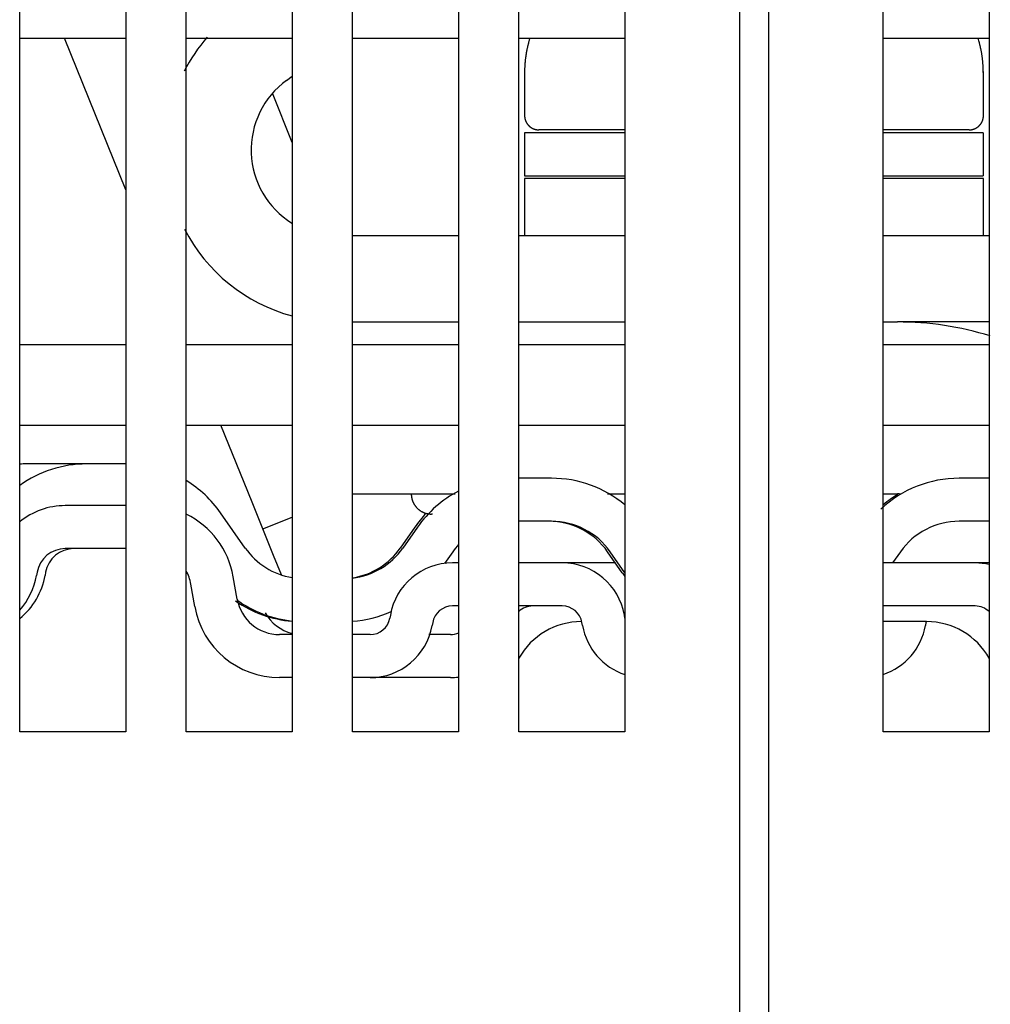
# Model space of a CAD drawing. Extents: x 105 to 1189, y 0 to 773.
# Drawn here: x 951 to 985, y 657 to 692 of the extents above; entities that cross this region are included whole.
import ezdxf

# ---------------------------------------------------------------- set-up
doc = ezdxf.new("R2010")
doc.units = 0
doc.linetypes.add('HIDDENNEW0', pattern=[4.5, 1.5, -1.5, 1.5])
doc.layers.add('MUOTOVIIVAT', color=40, linetype='HIDDENNEW0')

msp = doc.modelspace()

# ---------------------------------------------------------------- linework, layer by layer
at = {"layer": 'MUOTOVIIVAT', "color": 40, "linetype": 'CONTINUOUS'}
for p, q in [((975.81714, 654.41535), (975.81714, 747.91535)), ((976.81714, 747.91534), (976.81714, 654.41534)), ((950.71714, 666.91535), (950.71714, 745.11535)), ((954.41714, 745.11535), (954.41714, 666.91535)), ((956.51714, 666.91535), (956.51714, 745.11535)), ((960.21714, 745.11535), (960.21714, 666.91535)), ((962.31714, 666.91535), (962.31714, 745.11535)), ((966.01714, 745.11535), (966.01714, 666.91535)), ((968.11714, 666.91535), (968.11714, 745.11535)), ((980.81714, 666.91534), (980.81714, 745.11534)), ((984.51714, 745.11534), (984.51714, 666.91534)), ((971.81714, 707.41535), (971.81714, 666.91535)), ((950.71714, 691.11535), (954.41714, 691.11535)), ((954.41711, 685.81812), (952.27691, 691.11533)), ((956.51714, 691.11535), (960.21714, 691.11535)), ((962.31714, 691.11535), (966.01714, 691.11535)), ((968.11714, 691.11535), (971.81714, 691.11535)), ((980.81714, 691.11534), (984.51714, 691.11534)), ((960.01989, 689.64215), (960.21718, 689.78549)), ((968.31713, 689.91515), (968.31713, 688.41507)), ((984.31715, 689.91515), (984.31122, 689.91515)), ((984.31715, 688.41507), (984.31715, 689.91515)), ((960.21718, 687.47923), (959.52569, 689.19081)), ((971.81714, 687.9151), (968.81714, 687.9151)), ((983.81714, 687.9151), (980.8172, 687.91504)), ((971.81714, 687.8151), (968.31713, 687.81504)), ((968.31713, 687.81504), (968.31713, 686.31508)), ((984.30145, 687.81504), (980.8172, 687.81504)), ((984.30145, 687.81504), (984.30145, 686.31508)), ((968.31713, 686.31508), (971.81714, 686.3151)), ((971.81714, 686.2151), (968.31713, 686.21507)), ((968.31713, 686.21507), (968.31713, 684.21509)), ((980.8172, 686.31508), (984.3015, 686.3151)), ((984.31715, 686.21507), (980.8172, 686.21507)), ((984.31715, 684.21509), (984.31715, 686.21507)), ((966.01713, 684.21509), (962.31717, 684.21509)), ((971.8172, 684.21509), (968.11712, 684.21509)), ((984.51716, 684.21509), (980.8172, 684.21509)), ((962.31717, 681.21505), (966.01713, 681.21505)), ((968.11712, 681.21505), (971.81714, 681.2151)), ((980.8172, 681.21505), (981.31711, 681.21505)), ((984.51716, 681.21505), (981.31711, 681.21505)), ((954.41714, 680.41535), (950.71714, 680.41535)), ((960.21714, 680.41535), (956.51714, 680.41535)), ((966.01714, 680.41535), (962.31714, 680.41535)), ((971.81714, 680.41535), (968.11714, 680.41535)), ((984.51714, 680.41534), (980.81714, 680.41534)), ((950.71714, 677.61535), (954.41714, 677.61535)), ((956.51714, 677.61535), (960.21714, 677.61535)), ((958.81873, 674.92379), (957.73128, 677.61532)), ((962.31714, 677.61535), (966.01714, 677.61535)), ((968.11714, 677.61535), (971.81714, 677.61535)), ((980.81714, 677.61534), (984.51714, 677.61534)), ((953.04529, 676.26363), (950.95472, 676.26363)), ((954.41711, 676.26363), (953.0453, 676.26362)), ((969.25572, 675.76361), (968.11712, 675.7636)), ((984.51716, 675.7636), (983.4691, 675.76361)), ((962.31717, 675.21508), (965.90149, 675.21508)), ((971.2128, 675.21508), (971.81714, 675.2151)), ((980.8172, 675.21508), (981.31711, 675.21508)), ((959.19332, 673.99665), (958.81873, 674.92379)), ((954.41711, 674.80913), (952.30386, 674.80913)), ((958.5791, 673.32967), (957.71907, 674.55792)), ((965.10321, 674.51505), (965.06714, 674.5151)), ((959.19332, 673.99665), (960.21718, 674.41031)), ((969.25572, 674.26361), (968.11712, 674.26364)), ((984.51716, 674.26364), (983.4691, 674.26361)), ((959.19332, 673.99665), (959.19332, 673.99665)), ((959.56793, 673.06946), (959.19332, 673.99665)), ((964.49141, 674.05792), (963.98149, 673.32967)), ((964.58195, 674.05792), (964.07203, 673.32967)), ((954.41711, 673.30917), (952.30386, 673.30917)), ((965.81068, 673.19756), (965.52645, 672.79163)), ((971.72299, 672.46931), (971.21306, 673.19756)), ((971.81353, 672.46931), (971.3036, 673.19756)), ((981.42122, 673.19756), (981.14926, 672.80914)), ((959.84249, 672.38989), (959.56796, 673.06951)), ((966.01714, 672.80917), (965.80366, 672.80917)), ((969.62892, 672.80917), (968.11714, 672.80917)), ((971.48502, 672.80914), (969.62894, 672.80914)), ((984.02786, 672.80917), (980.8172, 672.80914)), ((984.51716, 672.80914), (984.02786, 672.80917)), ((951.31904, 672.48285), (951.29997, 672.37505)), ((951.61889, 672.48281), (951.59989, 672.37505)), ((958.29826, 671.54869), (958.16048, 672.33011)), ((956.82105, 671.28822), (956.68327, 672.06964)), ((966.01714, 671.30917), (965.80366, 671.30917)), ((969.62892, 671.30917), (968.11714, 671.30917)), ((984.02786, 671.30917), (980.8172, 671.30918)), ((963.63708, 670.99119), (963.61882, 670.88761)), ((965.1143, 670.73072), (965.09603, 670.62714)), ((970.31167, 670.76361), (970.29817, 670.76357)), ((970.33655, 670.62714), (970.31829, 670.73072)), ((971.81376, 670.88761), (971.7955, 670.99119)), ((982.33612, 670.76357), (980.8172, 670.76357)), ((982.31312, 670.73072), (982.29486, 670.62714)), ((960.21714, 670.30917), (959.77547, 670.30917)), ((962.92945, 670.30917), (962.31717, 670.30913)), ((965.72932, 670.30913), (964.98222, 670.30913)), ((960.21714, 668.80917), (959.77547, 668.80917)), ((962.92945, 668.80917), (962.31714, 668.80917)), ((965.72932, 668.80917), (962.92945, 668.80917)), ((954.41714, 666.91535), (950.71714, 666.91535)), ((950.71715, 666.92663), (954.41711, 666.92663)), ((956.5171, 666.92663), (960.21718, 666.92663)), ((960.21714, 666.91535), (956.51714, 666.91535)), ((966.01714, 666.91535), (962.31714, 666.91535)), ((962.31717, 666.92663), (966.01713, 666.92663)), ((968.11712, 666.92663), (971.81714, 666.92669)), ((971.81714, 666.91535), (968.11714, 666.91535)), ((984.51714, 666.91534), (980.81714, 666.91534)), ((980.8172, 666.92663), (984.51716, 666.92663))]:
    msp.add_line(p, q, dxfattribs=at)
for points in [[(968.50146, 691.11535), (968.48893, 691.07474, 0.00260803), (968.47685, 691.03411, 0.00263239), (968.46525, 690.99347, 0.0026372), (968.45409, 690.95282, 0.00262027), (968.44341, 690.91217, 0.00261203), (968.43317, 690.87152, 0.00260491), (968.42339, 690.83089, 0.00259959), (968.41406, 690.79028, 0.00258962), (968.40518, 690.7497, 0.00258354), (968.39675, 690.70915, 0.00257435), (968.38876, 690.66865, 0.0025677), (968.38121, 690.62819, 0.00255659), (968.37411, 690.58779, 0.00255185), (968.36744, 690.54745, 0.00254589), (968.3612, 690.50717, 0.00253358), (968.35539, 690.46698, 0.00250896), (968.35001, 690.42688, 0.00252241), (968.34505, 690.38682, 0.00255955), (968.34051, 690.3468, 0.00248466), (968.33638, 690.30703, 0.00231876), (968.33268, 690.2676, 0.00253815), (968.32936, 690.22766, 0.00299261), (968.32646, 690.18692, 0.00229048), (968.32396, 690.14874, 0.00083771), (968.32191, 690.11428, 0.00316838), (968.32015, 690.07033, 0.00541201), (968.31855, 690.00303, 0.00267431), (968.31713, 689.91515, 0.00143212)], [(984.31122, 689.91515), (984.31103, 689.95373, 0.0024413), (984.31047, 689.99245, 0.00241042), (984.30953, 690.03132, 0.00240344), (984.30821, 690.07032, 0.00242575), (984.30649, 690.10947, 0.00243666), (984.3044, 690.14874, 0.00244518), (984.30189, 690.18814, 0.00245133), (984.299, 690.22766, 0.00246305), (984.29569, 690.26729, 0.00247047), (984.29199, 690.30703, 0.00248162), (984.28786, 690.34688, 0.00248793), (984.28333, 690.38682, 0.00249735), (984.27837, 690.42685, 0.00250607), (984.273, 690.46697, 0.00252142), (984.26719, 690.50718, 0.00252136), (984.26096, 690.54744, 0.00251535), (984.2543, 690.58776, 0.00254501), (984.24719, 690.62819, 0.00260947), (984.23963, 690.66872, 0.00253804), (984.23167, 690.70915, 0.00237223), (984.22334, 690.74937, 0.00263553), (984.21438, 690.79027, 0.00316835), (984.20466, 690.83216, 0.00239108), (984.19528, 690.87151, 0.00078241), (984.18658, 690.9071, 0.00342119), (984.17437, 690.95281, 0.00591937), (984.15423, 691.02318, 0.00287314), (984.12704, 691.11534, 0.0015104)], [(984.31715, 689.91515), (984.31713, 689.91753, 0.00450123), (984.31706, 689.91992, 0.00449698), (984.31695, 689.92231, 0.00449257), (984.3168, 689.92469, 0.00448887), (984.3166, 689.92708, 0.00448063), (984.31637, 689.92947, 0.00446973), (984.31608, 689.93185, 0.00445506), (984.31576, 689.93424, 0.00443884), (984.31539, 689.93662, 0.00441902), (984.31498, 689.93901, 0.00439827), (984.31452, 689.9414, 0.00437197), (984.31403, 689.94378, 0.00434344), (984.31348, 689.94617, 0.00431622), (984.3129, 689.94855, 0.00429301), (984.31227, 689.95094, 0.00424737), (984.3116, 689.95332, 0.00418672), (984.31088, 689.95571, 0.00418438), (984.31012, 689.95809, 0.00422947), (984.30931, 689.96048, 0.00406597), (984.30847, 689.96287, 0.00375851), (984.30759, 689.96523, 0.00410541), (984.30664, 689.96764, 0.00483393), (984.30562, 689.9701, 0.00361586), (984.30464, 689.97241, 0.00122725), (984.30373, 689.97449, 0.00503156), (984.30246, 689.97718, 0.00843979), (984.30038, 689.9813, 0.00402606), (984.29758, 689.98671, 0.0021081)], [(968.31713, 688.41507), (968.31727, 688.40323, 0.00614814), (968.3177, 688.39128, 0.00597042), (968.31842, 688.37924, 0.00592744), (968.31944, 688.36711, 0.00605884), (968.32077, 688.3549, 0.00612258), (968.32241, 688.34262, 0.00616965), (968.32438, 688.33028, 0.00620327), (968.32667, 688.3179, 0.00626851), (968.3293, 688.30549, 0.00630734), (968.33226, 688.29306, 0.00636347), (968.33556, 688.28062, 0.006398), (968.33921, 688.26818, 0.00645161), (968.3432, 688.25576, 0.00648399), (968.34755, 688.24338, 0.00653287), (968.35225, 688.23104, 0.00656223), (968.35729, 688.21877, 0.00660646), (968.3627, 688.20657, 0.00663274), (968.36845, 688.19446, 0.00667185), (968.37456, 688.18246, 0.00669479), (968.38101, 688.17057, 0.00672848), (968.38781, 688.15883, 0.0067479), (968.39495, 688.14723, 0.00677588), (968.40243, 688.1358, 0.00679162), (968.41023, 688.12454, 0.00681363), (968.41836, 688.11348, 0.00682556), (968.4268, 688.10263, 0.00684143), (968.43556, 688.09199, 0.00684941), (968.44461, 688.08159, 0.0068589), (968.45396, 688.07144, 0.006863), (968.46359, 688.06154, 0.00686644), (968.47349, 688.05192, 0.00686638), (968.48364, 688.04257, 0.0068628), (968.49404, 688.03352, 0.00685851), (968.50467, 688.02476, 0.00684886), (968.51553, 688.01631, 0.00684076), (968.52659, 688.00818, 0.00682479), (968.53784, 688.00038, 0.00681263), (968.54928, 687.9929, 0.00679026), (968.56088, 687.98576, 0.00677468), (968.57262, 687.97896, 0.00674736), (968.58451, 687.97251, 0.00672673), (968.59651, 687.9664, 0.00669015), (968.60862, 687.96065, 0.00667093), (968.62082, 687.95524, 0.0066415), (968.6331, 687.95019, 0.00660152), (968.64544, 687.94549, 0.00652344), (968.65782, 687.94114, 0.00654143), (968.67024, 687.93714, 0.00660599), (968.6827, 687.9335, 0.0064119), (968.69512, 687.93019, 0.00598707), (968.70746, 687.92723, 0.00649243), (968.71997, 687.9246, 0.00755695), (968.73273, 687.9223, 0.00584781), (968.74469, 687.92034, 0.00230785), (968.75549, 687.91873, 0.00789218), (968.76919, 687.91736, 0.01335528), (968.79002, 687.91613, 0.0066948), (968.81716, 687.91504, 0.00363079)], [(983.81712, 687.91504), (983.82897, 687.91519, 0.00614555), (983.84091, 687.91562, 0.00596791), (983.85296, 687.91634, 0.00592496), (983.86509, 687.91736, 0.00605633), (983.87731, 687.9187, 0.00612007), (983.88959, 687.92034, 0.00616715), (983.90193, 687.92231, 0.0062008), (983.91431, 687.9246, 0.00626605), (983.92672, 687.92723, 0.00630492), (983.93916, 687.93019, 0.00636109), (983.9516, 687.9335, 0.00639568), (983.96404, 687.93714, 0.00644934), (983.97646, 687.94114, 0.00648179), (983.98884, 687.94549, 0.00653074), (984.00118, 687.95019, 0.00656019), (984.01346, 687.95524, 0.00660451), (984.02566, 687.96065, 0.00663089), (984.03777, 687.9664, 0.0066701), (984.04977, 687.97251, 0.00669316), (984.06166, 687.97896, 0.00672697), (984.07341, 687.98576, 0.00674652), (984.08501, 687.9929, 0.00677463), (984.09644, 688.00038, 0.00679051), (984.10769, 688.00818, 0.00681266), (984.11875, 688.01631, 0.00682474), (984.12961, 688.02476, 0.00684077), (984.14024, 688.03352, 0.00684889), (984.15064, 688.04257, 0.00685854), (984.1608, 688.05192, 0.00686281), (984.17069, 688.06154, 0.0068664), (984.18032, 688.07144, 0.00686646), (984.18967, 688.08159, 0.00686303), (984.19872, 688.09199, 0.00685893), (984.20748, 688.10263, 0.00684942), (984.21592, 688.11348, 0.00684147), (984.22405, 688.12454, 0.00682565), (984.23186, 688.1358, 0.00681365), (984.23933, 688.14723, 0.00679142), (984.24647, 688.15883, 0.00677598), (984.25327, 688.17057, 0.00674878), (984.25972, 688.18246, 0.00672829), (984.26583, 688.19446, 0.00669181), (984.27158, 688.20657, 0.00667271), (984.27699, 688.21877, 0.00664339), (984.28203, 688.23104, 0.0066035), (984.28673, 688.24338, 0.0065255), (984.29108, 688.25576, 0.00654359), (984.29508, 688.26818, 0.00660826), (984.29872, 688.28064, 0.00641419), (984.30203, 688.29306, 0.00598926), (984.30498, 688.3054, 0.00649487), (984.30761, 688.3179, 0.00755987), (984.30991, 688.33066, 0.00585012), (984.31187, 688.34262, 0.00230877), (984.31347, 688.35342, 0.00789537), (984.31484, 688.36711, 0.01336081), (984.31607, 688.38794, 0.00669761), (984.31715, 688.41507, 0.00363232)], [(964.36716, 675.21508), (964.36736, 675.1985, 0.00614835), (964.36795, 675.18178, 0.00597068), (964.36896, 675.16492, 0.00592775), (964.37038, 675.14793, 0.00605921), (964.37225, 675.13083, 0.00612301), (964.37454, 675.11364, 0.00617014), (964.3773, 675.09637, 0.00620381), (964.3805, 675.07904, 0.00626911), (964.38418, 675.06166, 0.00630799), (964.38832, 675.04425, 0.00636418), (964.39294, 675.02683, 0.00639877), (964.39804, 675.00942, 0.00645243), (964.40364, 674.99204, 0.00648486), (964.40972, 674.9747, 0.00653379), (964.4163, 674.95743, 0.0065632), (964.42336, 674.94024, 0.00660748), (964.43093, 674.92316, 0.0066338), (964.43898, 674.90621, 0.00667295), (964.44753, 674.8894, 0.00669593), (964.45656, 674.87277, 0.00672966), (964.46608, 674.85632, 0.00674911), (964.47607, 674.84008, 0.00677711), (964.48654, 674.82408, 0.00679288), (964.49746, 674.80832, 0.00681491), (964.50885, 674.79284, 0.00682685), (964.52067, 674.77764, 0.00684272), (964.53293, 674.76275, 0.00685072), (964.5456, 674.74819, 0.00686029), (964.55869, 674.73398, 0.00686428), (964.57217, 674.72012, 0.00686742), (964.58602, 674.70665, 0.00686735), (964.60024, 674.69356, 0.00686404), (964.6148, 674.68089, 0.00685984), (964.62968, 674.66862, 0.00685009), (964.64488, 674.6568, 0.00684194), (964.66037, 674.64542, 0.00682596), (964.67613, 674.63449, 0.00681377), (964.69213, 674.62402, 0.00679136), (964.70837, 674.61403, 0.00677574), (964.72482, 674.60451, 0.00674837), (964.74146, 674.59548, 0.0067277), (964.75826, 674.58692, 0.00669106), (964.77522, 674.57887, 0.00667179), (964.7923, 674.5713, 0.00664231), (964.80949, 674.56424, 0.00660227), (964.82677, 674.55765, 0.00652413), (964.8441, 674.55157, 0.00654207), (964.86149, 674.54597, 0.00660658), (964.87894, 674.54087, 0.00641241), (964.89633, 674.53624, 0.00598749), (964.91361, 674.5321, 0.00649283), (964.93113, 674.52842, 0.00755734), (964.94899, 674.5252, 0.00584805), (964.96573, 674.52245, 0.00230793), (964.98086, 674.5202, 0.00789241), (965.00003, 674.51829, 0.01335544), (965.0292, 674.51656, 0.00669477), (965.0672, 674.51505, 0.00363075)], [(971.27759, 675.215), (971.27943, 675.21502, -0.00011074), (971.28123, 675.21503, -0.00011843), (971.28299, 675.21504, -0.00012141), (971.28471, 675.21505, -0.00011809), (971.28639, 675.21507, -0.00011724), (971.28803, 675.21508, -0.00011683), (971.28962, 675.21508, -0.00011705), (971.29117, 675.21509, -0.00011587), (971.29268, 675.2151, -0.00011589), (971.29415, 675.21511, -0.00011492), (971.29558, 675.21511, -0.00011507), (971.29696, 675.21511, -0.00011405), (971.2983, 675.21512, -0.00011426), (971.29959, 675.21512, -0.00011328), (971.30084, 675.21512, -0.00011359), (971.30205, 675.21513, -0.00011261), (971.30321, 675.21513, -0.00011304), (971.30433, 675.21513, -0.0001121), (971.30541, 675.21513, -0.00011268), (971.30643, 675.21513, -0.00011179), (971.30742, 675.21513, -0.00011256), (971.30836, 675.21512, -0.00011174), (971.30925, 675.21512, -0.00011279), (971.31009, 675.21512, -0.00011216), (971.31089, 675.21512, -0.00011353), (971.31165, 675.21512, -0.00011296), (971.31235, 675.21511, -0.00011514), (971.31301, 675.21511, -0.00011573), (971.31362, 675.21511, -0.00011789), (971.31419, 675.21511, -0.00011629), (971.31471, 675.2151, -0.00012396), (971.31518, 675.2151, -0.0001364), (971.3156, 675.2151, -0.00013164), (971.31597, 675.21509, -0.00009631), (971.31628, 675.21509, -0.00016623), (971.31657, 675.21509, -0.00033462), (971.31687, 675.21509, -0.00033996), (971.31717, 675.21508, -0.00031675)]]:
    msp.add_lwpolyline(points, format="xyb", dxfattribs=at)
for centre, radius, start, end in [((961.78325, 687.2151), 6, 139.00954, 152.7733), ((961.78325, 687.2151), 3, 126, 238.20839), ((961.78325, 687.2151), 6, 207.37272, 254.78545), ((981.31714, 670.2151), 11, 72.881104, 90), ((950.95476, 672.26361), 4, 90.000001, 93.449549), ((953.0453, 672.26361), 4, 90.000001, 125.59411), ((954.44246, 672.26361), 4, 35, 58.75696), ((969.25572, 671.76361), 4, 50.18171, 90), ((983.4691, 671.76361), 4, 90, 133.017), ((967.85856, 671.76361), 4, 117.42058, 145), ((983.37856, 671.76361), 4, 120.36401, 129.81822), ((981.31714, 670.2151), 5, 88.53902, 90), ((952.3038, 672.30917), 2.5, 90.000001, 129.39511), ((955.20605, 671.80917), 3, 9.999999, 64.085512), ((967.76802, 671.76361), 4, 136.07205, 145), ((969.16518, 671.76361), 2.5, 35, 90.000001), ((969.25572, 671.76361), 2.5, 35, 90), ((983.4691, 671.76361), 2.5, 90, 145), ((967.85856, 671.76361), 2.5, 137.43973, 145), ((952.3038, 672.30917), 1, 89.999999, 170), ((952.6037, 672.30917), 1, 90, 170), ((960.62698, 674.76361), 2.5, 215, 260.56458), ((962.02415, 674.76361), 2.5, 276.73043, 325), ((961.93361, 674.76361), 2.5, 279.05738, 325), ((965.80366, 670.60917), 2.2, 90, 170), ((969.62892, 670.60917), 2.2, 10, 90), ((984.02786, 670.60917), 2.2, 76.982611, 90), ((955.20605, 671.80917), 1.5, 9.999999, 29.066256), ((974.9996, 674.76361), 4, 215, 217.28675), ((975.09014, 674.76361), 4, 215, 215.09017), ((948.83797, 672.80917), 2.5, 318.73501, 350), ((949.13787, 672.80917), 2.5, 309.27976, 350), ((960.53644, 674.76361), 4, 235.03129, 265.34606), ((960.62698, 674.76361), 4, 234.0824, 264.11916), ((959.77547, 671.80917), 1.5, 190, 270), ((959.77547, 671.80917), 3, 190, 270), ((960.57537, 671.80917), 1.5, 209.35023, 256.02072), ((962.02415, 674.76361), 4, 274.20061, 294.17884), ((965.80366, 670.60917), 0.7, 90, 170), ((968.60355, 670.60917), 0.7, 90, 134.01723), ((969.62892, 670.60917), 0.7, 10, 90), ((984.02786, 670.60917), 0.7, 44.976355, 90), ((962.92945, 671.00917), 0.7, 270, 350), ((970.29818, 668.26361), 2.5, 90, 150.74042), ((972.50313, 671.00917), 0.7, 190, 191.48406), ((983.00249, 670.60917), 0.7, 167.25334, 170), ((982.3361, 668.26361), 2.5, 29.259385, 90), ((962.92945, 671.00917), 2.2, 270, 350), ((965.72935, 671.00917), 0.7, 270, 294.59598), ((972.50313, 671.00917), 2.2, 190, 251.83154), ((980.12828, 671.00917), 2.2, 288.30557, 350), ((965.72935, 671.00917), 2.2, 270, 277.62075)]:
    msp.add_arc(centre, radius, start, end, dxfattribs=at)

doc.saveas('drawing.dxf')
